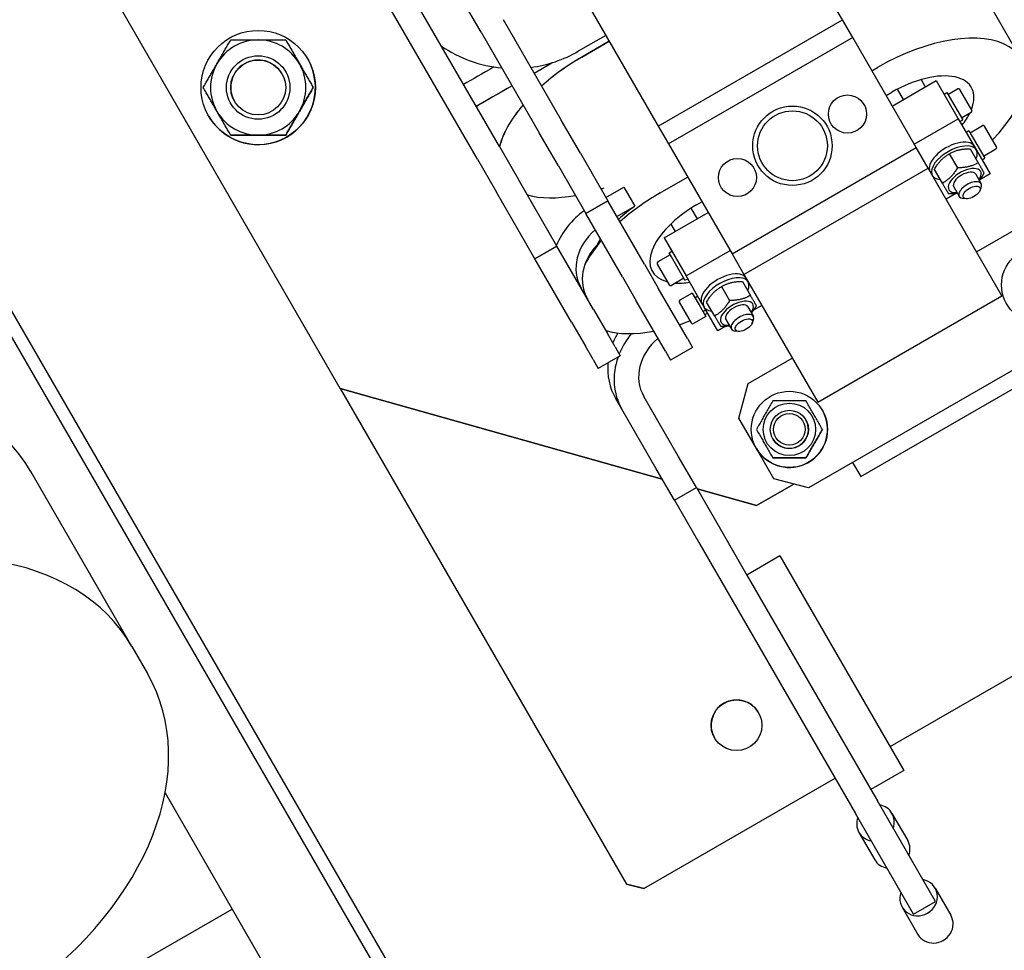
# Model space of a CAD drawing. Extents: x 11532 to 49032, y 14699 to 28359.
# Drawn here: x 25523 to 25833, y 16797 to 17090 of the extents above; entities that cross this region are included whole.
import ezdxf

# ---------------------------------------------------------------- set-up
doc = ezdxf.new("R2010")
doc.units = 0
doc.header["$LTSCALE"] = 0.4
doc.layers.add('SPIGOLI_VISIBILI', color=177, linetype='CONTINUOUS')

msp = doc.modelspace()

# ---------------------------------------------------------------- linework, layer by layer
at = {"layer": 'SPIGOLI_VISIBILI', "color": 7, "linetype": 'Continuous'}
for p, q in [((25375.45, 17249.61), (25641.45, 16788.88)), ((25635.99, 16790.35), (25373.99, 17244.14)), ((25782.22, 17090.07), (25708.68, 17217.45)), ((25674.17, 17050.22), (25587.44, 17200.43)), ((25667.24, 17046.22), (25580.51, 17196.43)), ((25650.65, 17183.95), (25724.19, 17056.57)), ((25624.07, 16973.99), (25529.07, 17138.53)), ((25813.71, 17120.53), (25838.39, 17077.78)), ((25668.42, 17086.18), (25656.42, 17106.97)), ((25675.34, 17090.18), (25693.67, 17058.45)), ((25724.19, 17056.57), (25782.22, 17090.07)), ((25785.45, 17084.48), (25782.22, 17090.07)), ((25668.42, 17086.18), (25686.74, 17054.45)), ((25707.68, 17085.18), (25699.02, 17080.18)), ((25700.09, 17078.33), (25708.75, 17083.33)), ((25708.75, 17083.32), (25700.09, 17078.32)), ((25785.45, 17084.48), (25727.42, 17050.98)), ((25805.45, 17049.84), (25785.45, 17084.48)), ((25613.81, 17077.76), (25613.81, 17077.76)), ((25685.09, 17073.31), (25690.7, 17076.55)), ((25685.09, 17073.31), (25690.7, 17076.55)), ((25791.46, 17074.07), (25793.19, 17075.07)), ((25797.88, 17062.94), (25811.74, 17070.94)), ((25806.94, 17071.26), (25808.28, 17068.94)), ((25811.74, 17070.94), (25818.67, 17058.94)), ((25615.55, 17068.76), (25615.55, 17068.76)), ((25795.96, 17066.28), (25797.69, 17067.28)), ((25799.45, 17068.24), (25801.35, 17064.94)), ((25815.42, 17066.56), (25818.45, 17068.31)), ((25821.01, 17064.88), (25819.14, 17068.13)), ((25814.18, 17066.71), (25815.05, 17067.21)), ((25815.05, 17067.21), (25815.78, 17065.94)), ((25815.78, 17065.94), (25820.05, 17058.55)), ((25822.89, 17061.63), (25821.01, 17064.88)), ((25582.64, 17059.76), (25582.64, 17059.76)), ((25699.67, 17048.06), (25693.67, 17058.45)), ((25804.81, 17050.94), (25818.67, 17058.94)), ((25818.67, 17058.94), (25823.67, 17050.28)), ((25819.18, 17058.05), (25820.05, 17058.55)), ((25819.67, 17059.2), (25822.7, 17060.95)), ((25724.19, 17056.57), (25727.42, 17050.98)), ((25821.13, 17054.68), (25821.99, 17055.18)), ((25821.99, 17055.18), (25822.73, 17053.91)), ((25822.37, 17054.53), (25826.27, 17056.78)), ((25828.83, 17053.35), (25826.95, 17056.6)), ((25589.56, 17053.76), (25589.56, 17053.76)), ((25606.88, 17053.76), (25606.89, 17053.76)), ((25692.74, 17044.06), (25686.74, 17054.45)), ((25822.73, 17053.91), (25826.99, 17046.52)), ((25830.7, 17050.1), (25828.83, 17053.35)), ((25674.17, 17050.22), (25680.17, 17039.83)), ((25727.42, 17050.98), (25747.42, 17016.34)), ((25747.42, 17016.34), (25805.45, 17049.84)), ((25809.18, 17043.38), (25805.45, 17049.84)), ((25822.39, 17049.49), (25824.94, 17045.09)), ((25823.67, 17050.28), (25824.36, 17049.08)), ((25824.36, 17049.08), (25828.67, 17041.62)), ((25826.62, 17047.17), (25830.52, 17049.42)), ((25667.24, 17046.22), (25673.24, 17035.83)), ((25699.67, 17048.06), (25708.33, 17033.06)), ((25815.83, 17047.87), (25818.37, 17043.46)), ((25826.13, 17046.02), (25826.99, 17046.52)), ((25692.74, 17044.06), (25701.4, 17029.06)), ((25751.15, 17009.88), (25809.18, 17043.38)), ((25832.42, 17003.13), (25809.18, 17043.38)), ((25813.68, 17038.59), (25811.13, 17042.99)), ((25692.29, 17018.83), (25680.17, 17039.83)), ((25724.78, 17035.57), (25733.44, 17040.57)), ((25824.15, 17041.45), (25825.88, 17038.45)), ((25828.67, 17041.62), (25825.4, 17039.73)), ((25707.7, 17034.14), (25713.38, 17037.41)), ((25713.38, 17037.41), (25716.85, 17031.41)), ((25817.22, 17037.45), (25818.95, 17034.45)), ((25825.4, 17036.18), (25825.82, 17037.08)), ((25685.37, 17014.83), (25673.24, 17035.83)), ((25818.08, 17035.51), (25814.81, 17033.62)), ((25821.16, 17033.73), (25820.16, 17033.82)), ((25708.33, 17033.06), (25701.4, 17029.06)), ((25701.4, 17029.06), (25708.33, 17033.06)), ((25719.81, 17013.17), (25708.33, 17033.06)), ((25711.17, 17028.14), (25716.85, 17031.41)), ((25734.49, 17030.74), (25736.4, 17027.44)), ((25736.2, 17031.77), (25737.94, 17032.77)), ((25712.88, 17009.17), (25701.4, 17029.06)), ((25726, 17021.44), (25739.86, 17029.44)), ((25728.13, 17025.76), (25729.47, 17023.44)), ((25824.39, 17017.03), (25838.25, 17025.03)), ((25726, 17021.44), (25732.93, 17009.44)), ((25685.37, 17014.83), (25692.29, 17018.83)), ((25692.29, 17018.83), (25685.37, 17014.83)), ((25703.83, 16998.85), (25692.29, 17018.83)), ((25696.9, 16994.85), (25685.37, 17014.83)), ((25727.95, 17016.06), (25724.06, 17013.81)), ((25727.58, 17016.71), (25728.45, 17017.21)), ((25728.31, 17015.44), (25727.58, 17016.71)), ((25732.58, 17008.05), (25728.31, 17015.44)), ((25732.93, 17009.44), (25746.79, 17017.44)), ((25747.42, 17016.34), (25751.15, 17009.88)), ((25719.81, 17013.17), (25724.2, 17005.57)), ((25723.87, 17013.13), (25725.75, 17009.88)), ((25712.88, 17009.17), (25717.27, 17001.57)), ((25725.75, 17009.88), (25727.62, 17006.63)), ((25732.2, 17008.7), (25728.31, 17006.45)), ((25732.58, 17008.05), (25733.45, 17008.55)), ((25737.93, 17000.78), (25732.93, 17009.44)), ((25751.15, 17009.88), (25774.39, 16969.63)), ((25733.36, 16989.69), (25724.2, 17005.57)), ((25744.11, 17006.07), (25746.66, 17001.67)), ((25750.68, 17007.7), (25753.23, 17003.29)), ((25734.9, 17004.03), (25731, 17001.78)), ((25734.9, 17004.03), (25737.03, 17000.35)), ((25736.64, 17003.01), (25735.78, 17002.51)), ((25735.78, 17002.51), (25737.03, 17000.35)), ((25774.39, 16969.63), (25832.42, 17003.13)), ((25726.44, 16985.69), (25717.27, 17001.57)), ((25730.82, 17001.1), (25732.7, 16997.85)), ((25737.03, 17000.35), (25739.15, 16996.67)), ((25737.93, 17000.78), (25738.62, 16999.58)), ((25742.93, 16992.12), (25738.62, 16999.58)), ((25741.96, 16996.79), (25739.42, 17001.2)), ((25752.44, 16999.66), (25754.17, 16996.66)), ((25756.79, 17000.12), (25754.21, 16998.63)), ((25703.83, 16998.85), (25708.22, 16991.24)), ((25732.7, 16997.85), (25734.57, 16994.6)), ((25739.15, 16996.67), (25735.25, 16994.42)), ((25739.14, 16998.68), (25738.28, 16998.18)), ((25696.9, 16994.85), (25701.29, 16987.24)), ((25730.91, 16993.94), (25731.64, 16994.35)), ((25745.51, 16993.61), (25742.93, 16992.12)), ((25745.51, 16995.66), (25747.24, 16992.66)), ((25753.69, 16994.38), (25754.11, 16995.29)), ((25710.63, 16987.06), (25708.22, 16991.24)), ((25749.45, 16991.93), (25748.45, 16992.02)), ((25857.25, 16992.12), (25771.51, 16942.62)), ((25857.25, 16992.12), (25771.51, 16942.62)), ((25703.7, 16983.06), (25701.29, 16987.24)), ((25710.63, 16987.06), (25712.24, 16984.28)), ((25734.97, 16986.91), (25728.04, 16982.91)), ((25733.36, 16989.69), (25734.97, 16986.91)), ((25712.24, 16984.28), (25705.31, 16980.28)), ((25726.44, 16985.69), (25728.04, 16982.91)), ((25703.7, 16983.06), (25705.31, 16980.28)), ((25752.51, 16975.53), (25766.37, 16983.53)), ((25787.93, 16946.19), (25845.95, 16979.69)), ((25749.58, 16964.6), (25752.51, 16975.53)), ((25725.44, 16945.41), (25624.07, 16973.99)), ((25624.07, 16973.99), (25725.44, 16945.41)), ((25624.07, 16973.99), (25624.07, 16973.99)), ((25624.07, 16973.99), (25714.21, 16817.87)), ((25730.48, 16952.69), (25719.66, 16971.44)), ((25712.73, 16967.44), (25710.73, 16970.9)), ((25723.55, 16948.69), (25712.73, 16967.44)), ((25755.08, 16955.08), (25749.58, 16964.6)), ((25736.18, 16942.81), (25730.48, 16952.69)), ((25760.58, 16945.55), (25755.08, 16955.08)), ((25785.37, 16950.62), (25787.93, 16946.19)), ((25558.41, 16892.72), (25526.59, 16947.84)), ((25729.26, 16938.81), (25723.55, 16948.69)), ((25766.89, 16943.86), (25755.1, 16937.05)), ((25755.1, 16937.05), (25766.89, 16943.86)), ((25771.51, 16942.62), (25760.58, 16945.55)), ((25771.51, 16942.62), (25760.58, 16945.55)), ((25729.26, 16938.81), (25736.18, 16942.81)), ((25729.26, 16938.81), (25736.18, 16942.81)), ((25736.18, 16942.81), (25736.18, 16942.81)), ((25736.18, 16942.81), (25744.18, 16928.95)), ((25755.1, 16937.05), (25736.48, 16942.3)), ((25736.48, 16942.3), (25755.1, 16937.05)), ((25729.26, 16938.81), (25729.26, 16938.81)), ((25729.26, 16938.81), (25737.26, 16924.95)), ((25755.1, 16937.05), (25755.1, 16937.05)), ((25797.18, 16861.16), (25929.25, 16937.41)), ((25797.18, 16861.16), (25929.25, 16937.41)), ((25744.18, 16928.95), (25752.12, 16915.2)), ((25737.26, 16924.95), (25786.26, 16840.08)), ((25762.52, 16921.2), (25752.12, 16915.2)), ((25762.52, 16921.2), (25801.52, 16853.65)), ((25752.12, 16915.2), (25791.12, 16847.65)), ((25558.41, 16892.72), (25563.36, 16884.15)), ((25801.52, 16853.65), (25791.12, 16847.65)), ((25801.52, 16853.65), (25791.12, 16847.65)), ((25801.52, 16853.65), (25801.52, 16853.65)), ((25719.67, 16816.41), (25779.86, 16851.16)), ((25719.67, 16816.41), (25779.86, 16851.16)), ((25791.12, 16847.65), (25791.12, 16847.65)), ((25791.12, 16847.65), (25793.19, 16844.08)), ((25568.88, 16846.58), (25590.01, 16809.99)), ((25811.51, 16812.34), (25793.19, 16844.08)), ((25804.58, 16808.34), (25786.26, 16840.08)), ((25797.78, 16840.13), (25802.73, 16831.54)), ((25787.38, 16834.13), (25792.34, 16825.54)), ((25714.21, 16817.87), (25714.21, 16817.87)), ((25719.67, 16816.41), (25714.21, 16817.87)), ((25714.21, 16817.87), (25719.67, 16816.41)), ((25719.67, 16816.41), (25719.67, 16816.41)), ((25811.36, 16816.6), (25816.32, 16808.01)), ((25555.37, 16789.99), (25590.01, 16809.99)), ((25590.01, 16809.99), (25600.01, 16792.67)), ((25800.97, 16810.6), (25805.93, 16802.01)), ((25804.58, 16808.34), (25811.51, 16812.34))]:
    msp.add_line(p, q, dxfattribs=at)
for points in [[(25585.23, 17076.26), (25585.41, 17076.56), (25585.58, 17076.86), (25585.75, 17077.16), (25585.93, 17077.46), (25586.1, 17077.76), (25586.27, 17078.06), (25586.45, 17078.36), (25586.62, 17078.66), (25586.79, 17078.96), (25586.97, 17079.26), (25587.14, 17079.57), (25587.32, 17079.87), (25587.5, 17080.18), (25587.68, 17080.49), (25587.86, 17080.8), (25588.04, 17081.12), (25588.22, 17081.43), (25588.41, 17081.76), (25588.59, 17082.08), (25588.78, 17082.41), (25588.97, 17082.74), (25589.17, 17083.07), (25589.37, 17083.41), (25589.56, 17083.76)], [(25589.56, 17083.76), (25589.96, 17083.76), (25590.36, 17083.76), (25590.74, 17083.76), (25591.13, 17083.76), (25591.5, 17083.76), (25591.88, 17083.76), (25592.25, 17083.76), (25592.62, 17083.76), (25592.98, 17083.76), (25593.34, 17083.76), (25593.7, 17083.76), (25594.05, 17083.76), (25594.41, 17083.76), (25594.76, 17083.76), (25595.11, 17083.76), (25595.45, 17083.76), (25595.8, 17083.76), (25596.15, 17083.76), (25596.49, 17083.76), (25596.84, 17083.76), (25597.19, 17083.76), (25597.53, 17083.76), (25597.88, 17083.76), (25598.22, 17083.76)], [(25598.22, 17083.76), (25598.57, 17083.76), (25598.92, 17083.76), (25599.26, 17083.76), (25599.61, 17083.76), (25599.95, 17083.76), (25600.3, 17083.76), (25600.65, 17083.76), (25600.99, 17083.76), (25601.34, 17083.76), (25601.69, 17083.76), (25602.04, 17083.76), (25602.4, 17083.76), (25602.75, 17083.76), (25603.11, 17083.76), (25603.47, 17083.76), (25603.83, 17083.76), (25604.2, 17083.76), (25604.57, 17083.76), (25604.94, 17083.76), (25605.32, 17083.76), (25605.71, 17083.76), (25606.09, 17083.76), (25606.49, 17083.76), (25606.88, 17083.76)], [(25606.88, 17083.76), (25607.08, 17083.41), (25607.28, 17083.07), (25607.47, 17082.74), (25607.67, 17082.41), (25607.86, 17082.08), (25608.04, 17081.76), (25608.23, 17081.43), (25608.41, 17081.12), (25608.59, 17080.8), (25608.77, 17080.49), (25608.95, 17080.18), (25609.13, 17079.87), (25609.31, 17079.57), (25609.48, 17079.26), (25609.66, 17078.96), (25609.83, 17078.66), (25610, 17078.36), (25610.18, 17078.06), (25610.35, 17077.76), (25610.52, 17077.46), (25610.7, 17077.16), (25610.87, 17076.86), (25611.04, 17076.56), (25611.21, 17076.26)], [(25580.9, 17068.76), (25581.1, 17069.1), (25581.3, 17069.45), (25581.49, 17069.78), (25581.69, 17070.11), (25581.87, 17070.44), (25582.06, 17070.76), (25582.25, 17071.08), (25582.43, 17071.4), (25582.61, 17071.72), (25582.79, 17072.03), (25582.97, 17072.34), (25583.15, 17072.65), (25583.32, 17072.95), (25583.5, 17073.26), (25583.68, 17073.56), (25583.85, 17073.86), (25584.02, 17074.16), (25584.2, 17074.46), (25584.37, 17074.76), (25584.54, 17075.06), (25584.71, 17075.36), (25584.89, 17075.66), (25585.06, 17075.96), (25585.23, 17076.26)], [(25611.21, 17076.26), (25611.39, 17075.96), (25611.56, 17075.66), (25611.73, 17075.36), (25611.91, 17075.06), (25612.08, 17074.76), (25612.25, 17074.46), (25612.43, 17074.16), (25612.6, 17073.86), (25612.77, 17073.56), (25612.95, 17073.26), (25613.12, 17072.95), (25613.3, 17072.65), (25613.48, 17072.34), (25613.66, 17072.03), (25613.84, 17071.72), (25614.02, 17071.4), (25614.2, 17071.09), (25614.39, 17070.76), (25614.57, 17070.44), (25614.76, 17070.11), (25614.96, 17069.78), (25615.15, 17069.45), (25615.35, 17069.1), (25615.55, 17068.76)], [(25585.23, 17061.26), (25585.06, 17061.56), (25584.89, 17061.86), (25584.71, 17062.16), (25584.54, 17062.46), (25584.37, 17062.76), (25584.2, 17063.06), (25584.02, 17063.36), (25583.85, 17063.66), (25583.68, 17063.96), (25583.5, 17064.26), (25583.32, 17064.57), (25583.15, 17064.87), (25582.97, 17065.18), (25582.79, 17065.49), (25582.61, 17065.8), (25582.43, 17066.12), (25582.25, 17066.43), (25582.06, 17066.75), (25581.87, 17067.08), (25581.69, 17067.41), (25581.49, 17067.74), (25581.3, 17068.07), (25581.1, 17068.41), (25580.9, 17068.76)], [(25611.22, 17061.26), (25611.39, 17061.56), (25611.56, 17061.86), (25611.73, 17062.16), (25611.91, 17062.46), (25612.08, 17062.76), (25612.25, 17063.06), (25612.43, 17063.36), (25612.6, 17063.66), (25612.77, 17063.96), (25612.95, 17064.26), (25613.12, 17064.57), (25613.3, 17064.87), (25613.48, 17065.18), (25613.66, 17065.49), (25613.84, 17065.8), (25614.02, 17066.12), (25614.2, 17066.43), (25614.39, 17066.75), (25614.58, 17067.08), (25614.76, 17067.41), (25614.96, 17067.74), (25615.15, 17068.07), (25615.35, 17068.41), (25615.55, 17068.76)], [(25615.55, 17068.76), (25615.35, 17068.41), (25615.15, 17068.07), (25614.96, 17067.74), (25614.76, 17067.41), (25614.57, 17067.08), (25614.39, 17066.76), (25614.2, 17066.43), (25614.02, 17066.12), (25613.84, 17065.8), (25613.66, 17065.49), (25613.48, 17065.18), (25613.3, 17064.87), (25613.12, 17064.57), (25612.95, 17064.26), (25612.77, 17063.96), (25612.6, 17063.66), (25612.43, 17063.36), (25612.25, 17063.06), (25612.08, 17062.76), (25611.91, 17062.46), (25611.73, 17062.16), (25611.56, 17061.86), (25611.39, 17061.56), (25611.21, 17061.26)], [(25589.56, 17053.76), (25589.37, 17054.1), (25589.17, 17054.45), (25588.97, 17054.78), (25588.78, 17055.11), (25588.59, 17055.44), (25588.41, 17055.76), (25588.22, 17056.09), (25588.04, 17056.4), (25587.86, 17056.72), (25587.68, 17057.03), (25587.5, 17057.34), (25587.32, 17057.65), (25587.14, 17057.95), (25586.97, 17058.26), (25586.79, 17058.56), (25586.62, 17058.86), (25586.45, 17059.16), (25586.27, 17059.46), (25586.1, 17059.76), (25585.93, 17060.06), (25585.75, 17060.36), (25585.58, 17060.66), (25585.41, 17060.96), (25585.23, 17061.26)], [(25611.21, 17061.26), (25611.04, 17060.96), (25610.87, 17060.66), (25610.7, 17060.36), (25610.52, 17060.06), (25610.35, 17059.76), (25610.18, 17059.46), (25610, 17059.16), (25609.83, 17058.86), (25609.66, 17058.56), (25609.48, 17058.26), (25609.31, 17057.95), (25609.13, 17057.65), (25608.95, 17057.34), (25608.77, 17057.03), (25608.59, 17056.72), (25608.41, 17056.4), (25608.23, 17056.09), (25608.04, 17055.76), (25607.86, 17055.44), (25607.67, 17055.11), (25607.47, 17054.78), (25607.28, 17054.45), (25607.08, 17054.1), (25606.88, 17053.76)], [(25606.89, 17053.76), (25607.08, 17054.1), (25607.28, 17054.45), (25607.47, 17054.78), (25607.67, 17055.11), (25607.86, 17055.44), (25608.04, 17055.76), (25608.23, 17056.08), (25608.41, 17056.4), (25608.59, 17056.72), (25608.77, 17057.03), (25608.95, 17057.34), (25609.13, 17057.65), (25609.31, 17057.95), (25609.48, 17058.26), (25609.66, 17058.56), (25609.83, 17058.86), (25610, 17059.16), (25610.18, 17059.46), (25610.35, 17059.76), (25610.52, 17060.06), (25610.7, 17060.36), (25610.87, 17060.66), (25611.04, 17060.96), (25611.22, 17061.26)], [(25589.56, 17053.76), (25589.96, 17053.76), (25590.36, 17053.76), (25590.74, 17053.76), (25591.13, 17053.76), (25591.51, 17053.76), (25591.88, 17053.76), (25592.25, 17053.76), (25592.62, 17053.76), (25592.98, 17053.76), (25593.34, 17053.76), (25593.7, 17053.76), (25594.05, 17053.76), (25594.41, 17053.76), (25594.76, 17053.76), (25595.11, 17053.76), (25595.46, 17053.76), (25595.8, 17053.76), (25596.15, 17053.76), (25596.49, 17053.76), (25596.84, 17053.76), (25597.19, 17053.76), (25597.53, 17053.76), (25597.88, 17053.76), (25598.22, 17053.76)], [(25598.22, 17053.76), (25597.88, 17053.76), (25597.53, 17053.76), (25597.19, 17053.76), (25596.84, 17053.76), (25596.49, 17053.76), (25596.15, 17053.76), (25595.8, 17053.76), (25595.46, 17053.76), (25595.11, 17053.76), (25594.76, 17053.76), (25594.41, 17053.76), (25594.05, 17053.76), (25593.7, 17053.76), (25593.34, 17053.76), (25592.98, 17053.76), (25592.62, 17053.76), (25592.25, 17053.76), (25591.88, 17053.76), (25591.51, 17053.76), (25591.13, 17053.76), (25590.74, 17053.76), (25590.36, 17053.76), (25589.96, 17053.76), (25589.56, 17053.76)], [(25598.22, 17053.76), (25598.57, 17053.76), (25598.92, 17053.76), (25599.26, 17053.76), (25599.61, 17053.76), (25599.96, 17053.76), (25600.3, 17053.76), (25600.65, 17053.76), (25600.99, 17053.76), (25601.34, 17053.76), (25601.69, 17053.76), (25602.04, 17053.76), (25602.4, 17053.76), (25602.75, 17053.76), (25603.11, 17053.76), (25603.47, 17053.76), (25603.83, 17053.76), (25604.2, 17053.76), (25604.57, 17053.76), (25604.94, 17053.76), (25605.32, 17053.76), (25605.71, 17053.76), (25606.09, 17053.76), (25606.49, 17053.76), (25606.89, 17053.76)], [(25606.88, 17053.76), (25606.49, 17053.76), (25606.09, 17053.76), (25605.71, 17053.76), (25605.32, 17053.76), (25604.94, 17053.76), (25604.57, 17053.76), (25604.2, 17053.76), (25603.83, 17053.76), (25603.47, 17053.76), (25603.11, 17053.76), (25602.75, 17053.76), (25602.4, 17053.76), (25602.04, 17053.76), (25601.69, 17053.76), (25601.34, 17053.76), (25600.99, 17053.76), (25600.65, 17053.76), (25600.3, 17053.76), (25599.96, 17053.76), (25599.61, 17053.76), (25599.26, 17053.76), (25598.92, 17053.76), (25598.57, 17053.76), (25598.22, 17053.76)], [(25815.83, 17047.87), (25816.09, 17048.02), (25816.36, 17048.16), (25816.61, 17048.29), (25816.87, 17048.41), (25817.12, 17048.52), (25817.37, 17048.63), (25817.61, 17048.72), (25817.86, 17048.81), (25818.11, 17048.9), (25818.36, 17048.98), (25818.61, 17049.05), (25818.86, 17049.11), (25819.11, 17049.17), (25819.37, 17049.23), (25819.64, 17049.28), (25819.91, 17049.32), (25820.19, 17049.36), (25820.47, 17049.39), (25820.76, 17049.42), (25821.07, 17049.45), (25821.38, 17049.47), (25821.7, 17049.48), (25822.04, 17049.49), (25822.39, 17049.49)], [(25811.13, 17042.99), (25811.31, 17043.29), (25811.49, 17043.58), (25811.66, 17043.86), (25811.84, 17044.12), (25812.01, 17044.37), (25812.18, 17044.61), (25812.35, 17044.84), (25812.52, 17045.06), (25812.7, 17045.27), (25812.87, 17045.47), (25813.05, 17045.67), (25813.23, 17045.86), (25813.41, 17046.05), (25813.6, 17046.23), (25813.79, 17046.41), (25813.99, 17046.58), (25814.19, 17046.75), (25814.4, 17046.91), (25814.61, 17047.07), (25814.83, 17047.24), (25815.07, 17047.39), (25815.31, 17047.55), (25815.56, 17047.71), (25815.83, 17047.87)], [(25818.37, 17043.46), (25818.19, 17043.16), (25818.01, 17042.87), (25817.84, 17042.59), (25817.67, 17042.33), (25817.49, 17042.08), (25817.32, 17041.84), (25817.15, 17041.61), (25816.98, 17041.39), (25816.81, 17041.18), (25816.63, 17040.98), (25816.45, 17040.78), (25816.27, 17040.59), (25816.09, 17040.4), (25815.9, 17040.22), (25815.71, 17040.05), (25815.52, 17039.87), (25815.31, 17039.7), (25815.1, 17039.54), (25814.89, 17039.38), (25814.67, 17039.22), (25814.43, 17039.06), (25814.19, 17038.9), (25813.94, 17038.74), (25813.68, 17038.59)], [(25824.94, 17045.09), (25824.67, 17044.94), (25824.41, 17044.8), (25824.15, 17044.67), (25823.9, 17044.54), (25823.65, 17044.43), (25823.4, 17044.33), (25823.15, 17044.23), (25822.9, 17044.14), (25822.65, 17044.05), (25822.41, 17043.98), (25822.16, 17043.91), (25821.9, 17043.84), (25821.65, 17043.78), (25821.39, 17043.72), (25821.12, 17043.68), (25820.85, 17043.63), (25820.58, 17043.59), (25820.29, 17043.56), (25820, 17043.53), (25819.7, 17043.51), (25819.38, 17043.49), (25819.06, 17043.47), (25818.72, 17043.46), (25818.37, 17043.46)], [(25826.81, 17041.84), (25826.77, 17041.92), (25826.72, 17042), (25826.67, 17042.08), (25826.62, 17042.17), (25826.57, 17042.27), (25826.51, 17042.36), (25826.45, 17042.46), (25826.39, 17042.57), (25826.33, 17042.67), (25826.27, 17042.79), (25826.2, 17042.9), (25826.13, 17043.03), (25826.05, 17043.16), (25825.97, 17043.29), (25825.89, 17043.43), (25825.81, 17043.58), (25825.72, 17043.73), (25825.62, 17043.9), (25825.52, 17044.07), (25825.42, 17044.25), (25825.31, 17044.44), (25825.19, 17044.65), (25825.07, 17044.86), (25824.94, 17045.09)], [(25825.25, 17039.55), (25825.31, 17039.63), (25825.38, 17039.71), (25825.44, 17039.79), (25825.51, 17039.87), (25825.57, 17039.96), (25825.64, 17040.04), (25825.7, 17040.13), (25825.76, 17040.21), (25825.83, 17040.3), (25825.89, 17040.39), (25825.96, 17040.48), (25826.02, 17040.58), (25826.09, 17040.67), (25826.15, 17040.77), (25826.22, 17040.87), (25826.28, 17040.97), (25826.35, 17041.07), (25826.41, 17041.17), (25826.48, 17041.28), (25826.55, 17041.38), (25826.61, 17041.49), (25826.68, 17041.61), (25826.75, 17041.72), (25826.81, 17041.84)], [(25813.68, 17038.59), (25813.81, 17038.36), (25813.93, 17038.14), (25814.05, 17037.94), (25814.16, 17037.75), (25814.26, 17037.57), (25814.36, 17037.4), (25814.46, 17037.23), (25814.55, 17037.08), (25814.63, 17036.93), (25814.71, 17036.79), (25814.79, 17036.65), (25814.87, 17036.52), (25814.94, 17036.4), (25815, 17036.28), (25815.07, 17036.17), (25815.13, 17036.06), (25815.19, 17035.96), (25815.25, 17035.86), (25815.3, 17035.76), (25815.36, 17035.67), (25815.41, 17035.58), (25815.46, 17035.5), (25815.51, 17035.41), (25815.55, 17035.34)], [(25815.55, 17035.34), (25815.69, 17035.34), (25815.82, 17035.34), (25815.95, 17035.34), (25816.08, 17035.34), (25816.2, 17035.34), (25816.33, 17035.35), (25816.45, 17035.35), (25816.57, 17035.36), (25816.69, 17035.37), (25816.81, 17035.37), (25816.92, 17035.38), (25817.04, 17035.39), (25817.15, 17035.4), (25817.26, 17035.41), (25817.37, 17035.42), (25817.48, 17035.43), (25817.59, 17035.44), (25817.7, 17035.46), (25817.8, 17035.47), (25817.91, 17035.49), (25818.01, 17035.5), (25818.11, 17035.52), (25818.22, 17035.53), (25818.32, 17035.55)], [(25705.99, 17021.1), (25705.94, 17021.02), (25705.89, 17020.94), (25705.84, 17020.86), (25705.79, 17020.77), (25705.74, 17020.69), (25705.69, 17020.61), (25705.64, 17020.53), (25705.59, 17020.44), (25705.55, 17020.36), (25705.5, 17020.28), (25705.45, 17020.19), (25705.41, 17020.11), (25705.36, 17020.03), (25705.31, 17019.94), (25705.27, 17019.86), (25705.23, 17019.78), (25705.18, 17019.69), (25705.14, 17019.61), (25705.09, 17019.52), (25705.05, 17019.44), (25705.01, 17019.36), (25704.97, 17019.27), (25704.93, 17019.19), (25704.89, 17019.1)], [(25739.42, 17001.2), (25739.6, 17001.5), (25739.78, 17001.79), (25739.95, 17002.06), (25740.12, 17002.33), (25740.3, 17002.58), (25740.47, 17002.81), (25740.64, 17003.04), (25740.81, 17003.26), (25740.99, 17003.48), (25741.16, 17003.68), (25741.34, 17003.88), (25741.52, 17004.07), (25741.7, 17004.26), (25741.89, 17004.44), (25742.08, 17004.61), (25742.28, 17004.78), (25742.48, 17004.95), (25742.69, 17005.12), (25742.9, 17005.28), (25743.12, 17005.44), (25743.36, 17005.6), (25743.6, 17005.76), (25743.85, 17005.92), (25744.11, 17006.07)], [(25744.11, 17006.07), (25744.38, 17006.22), (25744.64, 17006.36), (25744.9, 17006.49), (25745.16, 17006.61), (25745.41, 17006.73), (25745.66, 17006.83), (25745.9, 17006.93), (25746.15, 17007.02), (25746.4, 17007.11), (25746.65, 17007.18), (25746.9, 17007.25), (25747.15, 17007.32), (25747.4, 17007.38), (25747.66, 17007.43), (25747.93, 17007.48), (25748.2, 17007.53), (25748.48, 17007.57), (25748.76, 17007.6), (25749.05, 17007.63), (25749.35, 17007.65), (25749.67, 17007.67), (25749.99, 17007.69), (25750.33, 17007.69), (25750.68, 17007.7)], [(25753.23, 17003.29), (25752.96, 17003.14), (25752.7, 17003), (25752.44, 17002.87), (25752.19, 17002.75), (25751.93, 17002.64), (25751.69, 17002.53), (25751.44, 17002.44), (25751.19, 17002.34), (25750.94, 17002.26), (25750.7, 17002.18), (25750.45, 17002.11), (25750.19, 17002.05), (25749.94, 17001.99), (25749.68, 17001.93), (25749.41, 17001.88), (25749.14, 17001.84), (25748.87, 17001.8), (25748.58, 17001.76), (25748.29, 17001.74), (25747.99, 17001.71), (25747.67, 17001.69), (25747.35, 17001.68), (25747.01, 17001.67), (25746.66, 17001.67)], [(25755.1, 17000.04), (25755.06, 17000.12), (25755.01, 17000.21), (25754.96, 17000.29), (25754.91, 17000.38), (25754.86, 17000.47), (25754.8, 17000.57), (25754.74, 17000.67), (25754.68, 17000.77), (25754.62, 17000.88), (25754.55, 17000.99), (25754.49, 17001.11), (25754.42, 17001.23), (25754.34, 17001.36), (25754.26, 17001.5), (25754.18, 17001.64), (25754.1, 17001.79), (25754.01, 17001.94), (25753.91, 17002.1), (25753.81, 17002.28), (25753.71, 17002.46), (25753.6, 17002.65), (25753.48, 17002.85), (25753.36, 17003.07), (25753.23, 17003.29)], [(25746.66, 17001.67), (25746.48, 17001.36), (25746.3, 17001.08), (25746.13, 17000.8), (25745.95, 17000.54), (25745.78, 17000.29), (25745.61, 17000.05), (25745.44, 16999.82), (25745.27, 16999.6), (25745.09, 16999.39), (25744.92, 16999.18), (25744.74, 16998.99), (25744.56, 16998.8), (25744.38, 16998.61), (25744.19, 16998.43), (25744, 16998.25), (25743.8, 16998.08), (25743.6, 16997.91), (25743.39, 16997.75), (25743.18, 16997.58), (25742.96, 16997.42), (25742.72, 16997.26), (25742.48, 16997.11), (25742.23, 16996.95), (25741.96, 16996.79)], [(25753.53, 16997.76), (25753.6, 16997.84), (25753.67, 16997.92), (25753.73, 16998), (25753.8, 16998.08), (25753.86, 16998.16), (25753.92, 16998.25), (25753.99, 16998.33), (25754.05, 16998.42), (25754.12, 16998.51), (25754.18, 16998.6), (25754.25, 16998.69), (25754.31, 16998.78), (25754.38, 16998.88), (25754.44, 16998.97), (25754.51, 16999.07), (25754.57, 16999.17), (25754.64, 16999.27), (25754.7, 16999.38), (25754.77, 16999.48), (25754.83, 16999.59), (25754.9, 16999.7), (25754.97, 16999.81), (25755.04, 16999.93), (25755.1, 17000.04)], [(25741.96, 16996.79), (25742.1, 16996.56), (25742.22, 16996.35), (25742.34, 16996.15), (25742.45, 16995.96), (25742.55, 16995.77), (25742.65, 16995.6), (25742.75, 16995.44), (25742.84, 16995.28), (25742.92, 16995.14), (25743, 16994.99), (25743.08, 16994.86), (25743.15, 16994.73), (25743.23, 16994.61), (25743.29, 16994.49), (25743.36, 16994.38), (25743.42, 16994.27), (25743.48, 16994.17), (25743.54, 16994.07), (25743.59, 16993.97), (25743.65, 16993.88), (25743.7, 16993.79), (25743.75, 16993.7), (25743.8, 16993.62), (25743.84, 16993.54)], [(25743.84, 16993.54), (25743.98, 16993.54), (25744.11, 16993.54), (25744.24, 16993.55), (25744.37, 16993.55), (25744.49, 16993.55), (25744.62, 16993.56), (25744.74, 16993.56), (25744.86, 16993.57), (25744.98, 16993.57), (25745.1, 16993.58), (25745.21, 16993.59), (25745.33, 16993.6), (25745.44, 16993.61), (25745.55, 16993.62), (25745.66, 16993.63), (25745.77, 16993.64), (25745.88, 16993.65), (25745.99, 16993.66), (25746.09, 16993.68), (25746.2, 16993.69), (25746.3, 16993.71), (25746.4, 16993.72), (25746.51, 16993.74), (25746.61, 16993.76)], [(25760.28, 16970.08), (25760.03, 16969.65), (25759.79, 16969.24), (25759.56, 16968.84), (25759.34, 16968.46), (25759.12, 16968.08), (25758.91, 16967.71), (25758.69, 16967.34), (25758.49, 16966.98), (25758.28, 16966.63), (25758.08, 16966.28), (25757.88, 16965.93), (25757.68, 16965.58), (25757.48, 16965.23), (25757.27, 16964.88), (25757.07, 16964.53), (25756.87, 16964.18), (25756.66, 16963.82), (25756.45, 16963.45), (25756.23, 16963.08), (25756.02, 16962.7), (25755.79, 16962.31), (25755.56, 16961.91), (25755.32, 16961.5), (25755.08, 16961.08)], [(25770.67, 16970.08), (25770.18, 16970.08), (25769.7, 16970.08), (25769.24, 16970.08), (25768.8, 16970.08), (25768.36, 16970.08), (25767.93, 16970.08), (25767.51, 16970.08), (25767.09, 16970.08), (25766.68, 16970.08), (25766.28, 16970.08), (25765.88, 16970.08), (25765.47, 16970.08), (25765.07, 16970.08), (25764.67, 16970.08), (25764.26, 16970.08), (25763.85, 16970.08), (25763.44, 16970.08), (25763.02, 16970.08), (25762.59, 16970.08), (25762.15, 16970.08), (25761.7, 16970.08), (25761.24, 16970.08), (25760.77, 16970.08), (25760.28, 16970.08)], [(25775.87, 16961.08), (25775.62, 16961.5), (25775.39, 16961.91), (25775.15, 16962.31), (25774.93, 16962.7), (25774.71, 16963.08), (25774.5, 16963.45), (25774.29, 16963.82), (25774.08, 16964.18), (25773.88, 16964.53), (25773.67, 16964.88), (25773.47, 16965.23), (25773.27, 16965.58), (25773.07, 16965.93), (25772.87, 16966.28), (25772.66, 16966.63), (25772.46, 16966.98), (25772.25, 16967.34), (25772.04, 16967.71), (25771.83, 16968.08), (25771.61, 16968.46), (25771.38, 16968.84), (25771.15, 16969.24), (25770.92, 16969.65), (25770.67, 16970.08)], [(25755.08, 16961.08), (25755.32, 16960.65), (25755.56, 16960.24), (25755.79, 16959.84), (25756.02, 16959.45), (25756.23, 16959.08), (25756.45, 16958.7), (25756.66, 16958.34), (25756.87, 16957.98), (25757.07, 16957.63), (25757.27, 16957.27), (25757.48, 16956.93), (25757.68, 16956.58), (25757.88, 16956.23), (25758.08, 16955.88), (25758.28, 16955.53), (25758.49, 16955.17), (25758.69, 16954.81), (25758.91, 16954.45), (25759.12, 16954.08), (25759.34, 16953.7), (25759.56, 16953.31), (25759.79, 16952.91), (25760.03, 16952.5), (25760.28, 16952.08)], [(25775.87, 16961.08), (25775.62, 16960.65), (25775.39, 16960.24), (25775.15, 16959.84), (25774.93, 16959.45), (25774.71, 16959.08), (25774.5, 16958.7), (25774.29, 16958.34), (25774.08, 16957.98), (25773.88, 16957.63), (25773.67, 16957.27), (25773.47, 16956.93), (25773.27, 16956.58), (25773.07, 16956.23), (25772.87, 16955.88), (25772.66, 16955.53), (25772.46, 16955.17), (25772.25, 16954.81), (25772.04, 16954.45), (25771.83, 16954.08), (25771.61, 16953.7), (25771.38, 16953.31), (25771.15, 16952.91), (25770.92, 16952.5), (25770.67, 16952.08)], [(25770.67, 16952.08), (25770.92, 16952.5), (25771.15, 16952.91), (25771.38, 16953.31), (25771.61, 16953.7), (25771.83, 16954.08), (25772.04, 16954.45), (25772.25, 16954.81), (25772.46, 16955.17), (25772.66, 16955.53), (25772.87, 16955.88), (25773.07, 16956.23), (25773.27, 16956.58), (25773.47, 16956.93), (25773.67, 16957.27), (25773.88, 16957.63), (25774.08, 16957.98), (25774.29, 16958.34), (25774.5, 16958.7), (25774.71, 16959.08), (25774.93, 16959.45), (25775.15, 16959.84), (25775.39, 16960.24), (25775.62, 16960.65), (25775.87, 16961.08)], [(25770.67, 16952.08), (25770.18, 16952.08), (25769.7, 16952.08), (25769.24, 16952.08), (25768.8, 16952.08), (25768.36, 16952.08), (25767.93, 16952.08), (25767.51, 16952.08), (25767.09, 16952.08), (25766.68, 16952.08), (25766.28, 16952.08), (25765.88, 16952.08), (25765.47, 16952.08), (25765.07, 16952.08), (25764.67, 16952.08), (25764.26, 16952.08), (25763.85, 16952.08), (25763.44, 16952.08), (25763.02, 16952.08), (25762.59, 16952.08), (25762.15, 16952.08), (25761.7, 16952.08), (25761.24, 16952.08), (25760.77, 16952.08), (25760.28, 16952.08)], [(25760.28, 16952.08), (25760.77, 16952.08), (25761.24, 16952.08), (25761.7, 16952.08), (25762.15, 16952.08), (25762.59, 16952.08), (25763.02, 16952.08), (25763.44, 16952.08), (25763.85, 16952.08), (25764.26, 16952.08), (25764.67, 16952.08), (25765.07, 16952.08), (25765.47, 16952.08), (25765.88, 16952.08), (25766.28, 16952.08), (25766.68, 16952.08), (25767.09, 16952.08), (25767.51, 16952.08), (25767.93, 16952.08), (25768.36, 16952.08), (25768.8, 16952.08), (25769.24, 16952.08), (25769.7, 16952.08), (25770.18, 16952.08), (25770.67, 16952.08)]]:
    msp.add_lwpolyline(points, dxfattribs=at)
for centre, radius in [((25598.22, 17068.76), 18), ((25598.22, 17068.76), 10), ((25598.22, 17068.76), 8.65), ((25783.76, 17060.41), 6), ((25766.44, 17050.41), 12.5), ((25766.44, 17050.41), 11), ((25749.12, 17040.41), 6), ((25844.28, 17006.58), 12), ((25765.47, 16961.08), 12), ((25765.47, 16961.08), 8.25), ((25765.47, 16961.08), 6), ((25765.47, 16961.08), 5), ((25748.84, 16867.89), 8)]:
    msp.add_circle(centre, radius, dxfattribs=at)
for centre, radius, start, end in [((25598.22, 17068.76), 15, 90.0003, 150.0003), ((25598.22, 17068.76), 15, 30.0003, 90.0003), ((25678.77, 17115.25), 40.5, 235.6795, 264.5324), ((25678.77, 17115.25), 40.5, 277.4983, 300.0003), ((25598.22, 17068.76), 8.65, 30.0013, 209.9993), ((25598.23, 17068.76), 8.65, 30.0083, 209.9923), ((25598.23, 17068.76), 8.65, 30.0071, 209.9934), ((25598.22, 17068.76), 18, 300.0003, 30.0003), ((25598.22, 17068.76), 15, 150.0003, 210.0003), ((25598.22, 17068.76), 15, 330.0003, 30.0003), ((25818.7, 17067.88), 0.5, 30.0003, 120.0003), ((25598.22, 17068.76), 15, 210.0003, 270.0003), ((25598.22, 17068.76), 15, 270, 330), ((25822.45, 17061.38), 0.5, 300.0003, 30.0003), ((25598.22, 17068.76), 18, 210.0003, 300.0003), ((25826.52, 17056.35), 0.5, 30.0003, 120.0003), ((25830.27, 17049.85), 0.5, 300.0003, 30.0003), ((25724.31, 17013.38), 0.5, 120.0003, 210.0003), ((25728.06, 17006.88), 0.5, 210.0003, 300.0003), ((25731.25, 17001.35), 0.5, 120.0003, 210.0003), ((25735, 16994.85), 0.5, 210.0003, 300.0003), ((25765.47, 16961.08), 12, 210.0003, 30.0003), ((25765.47, 16961.08), 6, 210.0003, 30.0003), ((25748.84, 16867.89), 8, 30.0016, 209.999)]:
    msp.add_arc(centre, radius, start, end, dxfattribs=at)
for centre, major_axis, ratio, start_param, end_param in [((25803.32, 17057.53), (35.07, 20.25), 0.5, 5.228875, 7.853982), ((25710.21, 17060.79), (35.07, 20.25), 0.499986, 1.570796, 1.963531), ((25710.22, 17060.78), (-35.07, -20.25), 0.5, 4.712389, 5.105123), ((25676.76, 17077.74), (20.78, 12), 0.000016, 1.779839, 2.300877), ((25803.32, 17057.53), (19.49, 11.25), 0.5, 5.717916, 7.853982), ((25680.76, 17070.81), (20.78, 12), 0.000016, 1.696308, 2.300878), ((25680.76, 17070.81), (-13.86, -8), 0.000016, 4.90097, 6.283116), ((25710.21, 17060.79), (35.07, 20.25), 0.499986, 2.189828, 2.693406), ((25710.22, 17060.78), (-35.07, -20.25), 0.5, 5.331421, 5.834999), ((25803.32, 17057.53), (-19.49, -11.25), 0.5, 2.242375, 2.49994), ((25816.74, 17046.28), (6.93, 4), 0.5, 0, 3.141593), ((25817.43, 17045.08), (-6.93, -4), 0.5, 2.519586, 6.905192), ((25820.68, 17039.45), (4.98, 2.88), 0.5, 5.481716, 9.424778), ((25820.68, 17039.45), (-3.46, -2), 0.5, 3.141593, 6.283185), ((25710.21, 17060.79), (-35.07, -20.25), 0.499986, 1.178062, 1.204645), ((25820.68, 17039.45), (-4.98, -2.88), 0.5, 0, 0.801469), ((25822.42, 17036.45), (-3.46, -2), 0.5, 3.665183, 6.898665), ((25822.42, 17036.45), (3.46, 2), 0.5, 5.667706, 6.806776), ((25710.21, 17060.79), (-35.07, -20.25), 0.499986, 0.448186, 0.951764), ((25734.9, 17018.03), (35.07, 20.25), 0.5, 1.570796, 1.963531), ((25734.47, 17018.78), (-35.07, -20.25), 0.5, 4.935071, 5.105123), ((25741.83, 17022.03), (-19.49, -11.25), 0.5, 4.712389, 6.759068), ((25713.77, 17013.64), (20.78, 12), 0.866025, 1.696124, 2.300524), ((25713.77, 17013.64), (-13.86, -8), 0.866025, 4.901005, 6.283185), ((25715.77, 17010.17), (-13.86, -8), 0.866025, 5.027309, 6.283185), ((25734.9, 17018.03), (35.07, 20.25), 0.5, 2.189828, 2.478768), ((25744.86, 17004.78), (6.93, 4), 0.5, 0, 3.141593), ((25745.55, 17003.58), (-6.93, -4), 0.5, 2.519586, 6.905192), ((25741.83, 17022.03), (-19.49, -11.25), 0.5, 0.641653, 0.899218), ((25748.97, 16997.66), (4.98, 2.88), 0.5, 5.481716, 9.424778), ((25748.97, 16997.66), (-3.46, -2), 0.5, 3.141593, 6.283185), ((25734.9, 17018.03), (-35.07, -20.25), 0.5, 1.397084, 1.422101), ((25750.71, 16994.66), (-3.46, -2), 0.5, 3.665183, 6.898665), ((25750.71, 16994.66), (3.46, 2), 0.5, 5.667706, 6.806776), ((25734.9, 17018.03), (-35.07, -20.25), 0.5, 1.178062, 1.269984), ((25748.97, 16997.66), (-4.98, -2.88), 0.5, 0, 0.801469), ((25734.9, 17018.03), (-35.07, -20.25), 0.5, 0.448186, 0.951764), ((25731.51, 16982.9), (20.78, 12), 0.866033, 2.147774, 2.300524), ((25733.51, 16979.44), (20.78, 12), 0.866033, 1.975759, 2.300524), ((25733.51, 16979.44), (-13.86, -8), 0.866033, 4.901005, 6.283185), ((25443.45, 16899.84), (83.14, 48), 0.707107, 0, 1.508256), ((25733.51, 16979.44), (-20.78, -12), 0.866033, 5.488618, 6.283185), ((25731.51, 16982.9), (-20.78, -12), 0.866033, 5.735025, 6.283185), ((25475.27, 16844.72), (83.14, 48), 0.707107, 0, 1.445468), ((25480.22, 16836.15), (83.14, 48), 0.707107, 4.837717, 6.283185), ((25792.58, 16837.13), (5.2, 3), 0.939693, 5.442117, 7.124254), ((25792.58, 16837.13), (-5.2, -3), 0.939693, 5.442117, 7.124254), ((25797.54, 16828.54), (5.2, 3), 0.939693, 5.442117, 6.283185), ((25797.54, 16828.54), (-5.2, -3), 0.939693, 0, 0.841069), ((25806.17, 16813.6), (-5.2, -3), 0.939687, 5.442117, 10.265847), ((25811.13, 16805.01), (-5.2, -3), 0.939687, 0, 3.141593)]:
    msp.add_ellipse(centre, major_axis=major_axis, ratio=ratio, start_param=start_param, end_param=end_param, dxfattribs=at)
for centre in [(25822.85, 17035.7), (25751.14, 16993.91)]:
    msp.add_ellipse(centre, major_axis=(-2.6, -1.5), ratio=0.5, dxfattribs=at)

doc.saveas('drawing.dxf')
